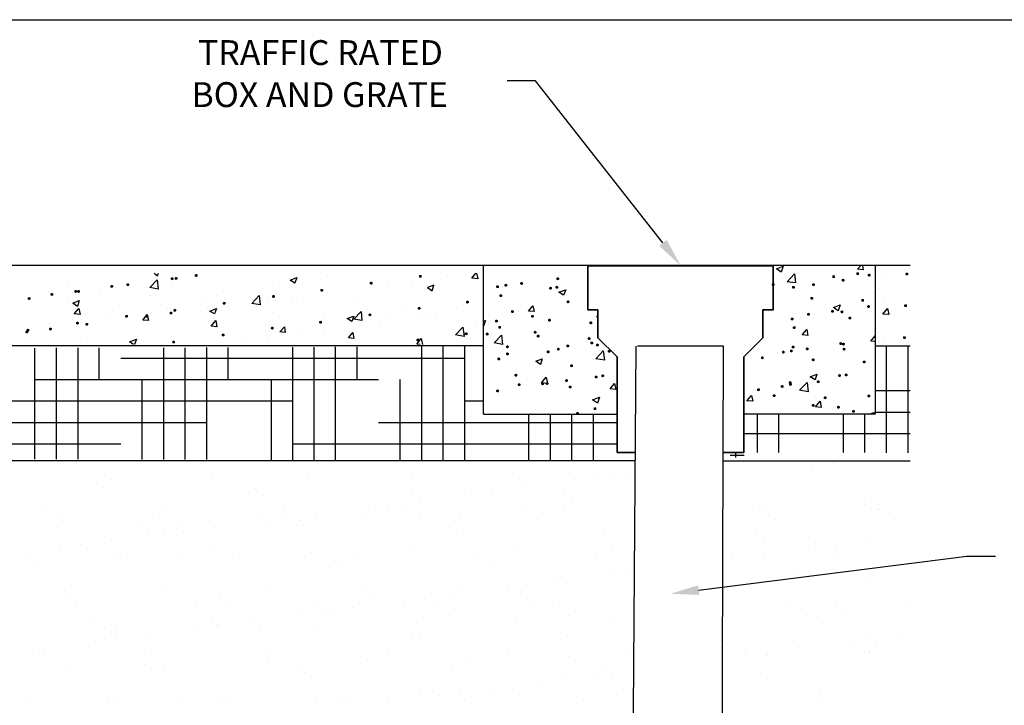
# Model space of a CAD drawing. Units: inches. Extents: x -15.6 to 15.6, y -11.8 to 11.8.
# Drawn here: x -1.8 to 0.9, y -6 to -4.1 of the extents above; entities that cross this region are included whole.
import ezdxf

# ---------------------------------------------------------------- set-up
doc = ezdxf.new("R2010")
doc.units = ezdxf.units.IN
doc.header["$MEASUREMENT"] = 0
for name, color, linetype in [('PDF9_0', 7, 'Continuous'), ('PDF9_0-HATCH BORDERS', 7, 'Continuous'), ('PDF9_45in Chamber', 7, 'Continuous'), ('PDF9_Dimensions', 5, 'Continuous'), ('PDF9_Text', 7, 'Continuous')]:
    doc.layers.add(name, color=color, linetype=linetype)
doc.layers.add('PDF9_0-BACKFILL FINAL', color=7, linetype='Continuous', true_color=0x767676)
doc.layers.add('PDF9_0-EARTH', color=7, linetype='Continuous', true_color=0x944a00)
doc.styles.add('PDF Arial', font='arial.ttf')

msp = doc.modelspace()

# ---------------------------------------------------------------- hatches: boundary and pattern name
at = {"layer": 'PDF9_0', "transparency": 33554559}
for points in [[(-1.348, -4.7909), (-1.3505, -4.7917), (-1.3522, -4.7934), (-1.3522, -4.7967), (-1.3505, -4.7984), (-1.348, -4.7992), (-1.3455, -4.7984), (-1.3439, -4.7967), (-1.3439, -4.7934), (-1.3455, -4.7917)], [(-0.7171, -4.7934), (-0.7196, -4.7942), (-0.7213, -4.7959), (-0.7213, -4.7992), (-0.7196, -4.8009), (-0.7171, -4.8017), (-0.7146, -4.8009), (-0.713, -4.7992), (-0.713, -4.7959), (-0.7146, -4.7942)], [(0.4463, -4.7942), (0.4438, -4.7951), (0.4421, -4.7967), (0.4421, -4.8001), (0.4438, -4.8017), (0.4463, -4.8026), (0.4488, -4.8017), (0.4504, -4.8001), (0.4504, -4.7967), (0.4488, -4.7951)], [(0.5138, -4.7859), (0.5113, -4.7867), (0.5096, -4.7884), (0.5096, -4.7917), (0.5113, -4.7934), (0.5138, -4.7942), (0.5163, -4.7934), (0.518, -4.7917), (0.518, -4.7884), (0.5163, -4.7867)], [(0.5463, -4.7901), (0.5438, -4.7909), (0.5421, -4.7926), (0.5421, -4.7959), (0.5438, -4.7976), (0.5463, -4.7984), (0.5488, -4.7976), (0.5505, -4.7959), (0.5505, -4.7926), (0.5488, -4.7909)], [(0.6521, -4.7867), (0.6496, -4.7876), (0.648, -4.7892), (0.648, -4.7926), (0.6496, -4.7942), (0.6521, -4.7951), (0.6546, -4.7942), (0.6563, -4.7926), (0.6563, -4.7892), (0.6546, -4.7876)], [(-1.5856, -4.8217), (-1.5881, -4.8226), (-1.5897, -4.8242), (-1.5897, -4.8276), (-1.5881, -4.8292), (-1.5856, -4.8301), (-1.583, -4.8292), (-1.5814, -4.8276), (-1.5814, -4.8242), (-1.583, -4.8226)], [(-1.5405, -4.8167), (-1.543, -4.8176), (-1.5447, -4.8192), (-1.5447, -4.8226), (-1.543, -4.8242), (-1.5405, -4.8251), (-1.538, -4.8242), (-1.5364, -4.8226), (-1.5364, -4.8192), (-1.538, -4.8176)], [(-1.4155, -4.8001), (-1.418, -4.8009), (-1.4197, -4.8026), (-1.4197, -4.8059), (-1.418, -4.8076), (-1.4155, -4.8084), (-1.413, -4.8076), (-1.4114, -4.8059), (-1.4114, -4.8026), (-1.413, -4.8009)], [(-1.4047, -4.7992), (-1.4072, -4.8001), (-1.4089, -4.8017), (-1.4089, -4.8051), (-1.4072, -4.8067), (-1.4047, -4.8076), (-1.4022, -4.8067), (-1.4005, -4.8051), (-1.4005, -4.8017), (-1.4022, -4.8001)], [(-0.8555, -4.8126), (-0.858, -4.8134), (-0.8597, -4.8151), (-0.8597, -4.8184), (-0.858, -4.8201), (-0.8555, -4.8209), (-0.853, -4.8201), (-0.8513, -4.8184), (-0.8513, -4.8151), (-0.853, -4.8134)], [(-0.4763, -4.8184), (-0.4788, -4.8192), (-0.4805, -4.8209), (-0.4805, -4.8242), (-0.4788, -4.8259), (-0.4763, -4.8267), (-0.4738, -4.8259), (-0.4721, -4.8242), (-0.4721, -4.8209), (-0.4738, -4.8192)], [(-0.4321, -4.8134), (-0.4346, -4.8142), (-0.4363, -4.8159), (-0.4363, -4.8192), (-0.4346, -4.8209), (-0.4321, -4.8217), (-0.4296, -4.8209), (-0.428, -4.8192), (-0.428, -4.8159), (-0.4296, -4.8142)], [(-0.3304, -4.8001), (-0.3329, -4.8009), (-0.3346, -4.8026), (-0.3346, -4.8059), (-0.3329, -4.8076), (-0.3304, -4.8084), (-0.3279, -4.8076), (-0.3263, -4.8059), (-0.3263, -4.8026), (-0.3279, -4.8009)], [(0.2763, -4.8167), (0.2738, -4.8176), (0.2721, -4.8192), (0.2721, -4.8226), (0.2738, -4.8242), (0.2763, -4.8251), (0.2788, -4.8242), (0.2804, -4.8226), (0.2804, -4.8192), (0.2788, -4.8176)], [(0.3896, -4.8167), (0.3871, -4.8176), (0.3854, -4.8192), (0.3854, -4.8226), (0.3871, -4.8242), (0.3896, -4.8251), (0.3921, -4.8242), (0.3938, -4.8226), (0.3938, -4.8192), (0.3921, -4.8176)], [(0.4729, -4.8042), (0.4704, -4.8051), (0.4688, -4.8067), (0.4688, -4.8101), (0.4704, -4.8117), (0.4729, -4.8126), (0.4754, -4.8117), (0.4771, -4.8101), (0.4771, -4.8067), (0.4754, -4.8051)], [(-1.7539, -4.8442), (-1.7564, -4.8451), (-1.7581, -4.8467), (-1.7581, -4.8501), (-1.7564, -4.8517), (-1.7539, -4.8526), (-1.7514, -4.8517), (-1.7497, -4.8501), (-1.7497, -4.8467), (-1.7514, -4.8451)], [(-1.6872, -4.8359), (-1.6897, -4.8367), (-1.6914, -4.8384), (-1.6914, -4.8417), (-1.6897, -4.8434), (-1.6872, -4.8442), (-1.6847, -4.8434), (-1.6831, -4.8417), (-1.6831, -4.8384), (-1.6847, -4.8367)], [(-1.6789, -4.8359), (-1.6814, -4.8367), (-1.6831, -4.8384), (-1.6831, -4.8417), (-1.6814, -4.8434), (-1.6789, -4.8442), (-1.6764, -4.8434), (-1.6747, -4.8417), (-1.6747, -4.8384), (-1.6764, -4.8367)], [(-0.9947, -4.8326), (-0.9972, -4.8334), (-0.9988, -4.8351), (-0.9988, -4.8384), (-0.9972, -4.8401), (-0.9947, -4.8409), (-0.9922, -4.8401), (-0.9905, -4.8384), (-0.9905, -4.8351), (-0.9922, -4.8334)], [(-0.4996, -4.8226), (-0.5021, -4.8234), (-0.5038, -4.8251), (-0.5038, -4.8284), (-0.5021, -4.8301), (-0.4996, -4.8309), (-0.4971, -4.8301), (-0.4955, -4.8284), (-0.4955, -4.8251), (-0.4971, -4.8234)], [(-0.4905, -4.8476), (-0.493, -4.8484), (-0.4946, -4.8501), (-0.4946, -4.8534), (-0.493, -4.8551), (-0.4905, -4.8559), (-0.488, -4.8551), (-0.4863, -4.8534), (-0.4863, -4.8501), (-0.488, -4.8484)], [(-0.3505, -4.8267), (-0.353, -4.8276), (-0.3546, -4.8292), (-0.3546, -4.8326), (-0.353, -4.8342), (-0.3505, -4.8351), (-0.348, -4.8342), (-0.3463, -4.8326), (-0.3463, -4.8292), (-0.348, -4.8276)], [(-0.3329, -4.8242), (-0.3355, -4.8251), (-0.3371, -4.8267), (-0.3371, -4.8301), (-0.3355, -4.8317), (-0.3329, -4.8326), (-0.3304, -4.8317), (-0.3288, -4.8301), (-0.3288, -4.8267), (-0.3304, -4.8251)], [(0.3329, -4.8242), (0.3304, -4.8251), (0.3288, -4.8267), (0.3288, -4.8301), (0.3304, -4.8317), (0.3329, -4.8326), (0.3354, -4.8317), (0.3371, -4.8301), (0.3371, -4.8267), (0.3354, -4.8251)], [(-1.8181, -4.8559), (-1.8206, -4.8567), (-1.8222, -4.8584), (-1.8222, -4.8617), (-1.8206, -4.8634), (-1.8181, -4.8642), (-1.8156, -4.8634), (-1.8139, -4.8617), (-1.8139, -4.8584), (-1.8156, -4.8567)], [(-1.2689, -4.8692), (-1.2714, -4.8701), (-1.273, -4.8717), (-1.273, -4.8751), (-1.2714, -4.8767), (-1.2689, -4.8776), (-1.2664, -4.8767), (-1.2647, -4.8751), (-1.2647, -4.8717), (-1.2664, -4.8701)], [(-1.1305, -4.8501), (-1.133, -4.8509), (-1.1347, -4.8526), (-1.1347, -4.8559), (-1.133, -4.8576), (-1.1305, -4.8584), (-1.128, -4.8576), (-1.1263, -4.8559), (-1.1263, -4.8526), (-1.128, -4.8509)], [(-0.5846, -4.8659), (-0.5871, -4.8667), (-0.5888, -4.8684), (-0.5888, -4.8717), (-0.5871, -4.8734), (-0.5846, -4.8742), (-0.5821, -4.8734), (-0.5805, -4.8717), (-0.5805, -4.8684), (-0.5821, -4.8667)], [(-0.3013, -4.8651), (-0.3038, -4.8659), (-0.3054, -4.8676), (-0.3054, -4.8709), (-0.3038, -4.8726), (-0.3013, -4.8734), (-0.2988, -4.8726), (-0.2971, -4.8709), (-0.2971, -4.8676), (-0.2988, -4.8659)], [(0.3846, -4.8551), (0.3821, -4.8559), (0.3804, -4.8576), (0.3804, -4.8609), (0.3821, -4.8626), (0.3846, -4.8634), (0.3871, -4.8626), (0.3888, -4.8609), (0.3888, -4.8576), (0.3871, -4.8559)], [(0.528, -4.8609), (0.5255, -4.8617), (0.5238, -4.8634), (0.5238, -4.8667), (0.5255, -4.8684), (0.528, -4.8692), (0.5305, -4.8684), (0.5321, -4.8667), (0.5321, -4.8634), (0.5305, -4.8617)], [(0.6488, -4.8759), (0.6463, -4.8767), (0.6446, -4.8784), (0.6446, -4.8817), (0.6463, -4.8834), (0.6488, -4.8842), (0.6513, -4.8834), (0.653, -4.8817), (0.653, -4.8784), (0.6513, -4.8767)], [(-1.4189, -4.8967), (-1.4214, -4.8976), (-1.423, -4.8992), (-1.423, -4.9026), (-1.4214, -4.9042), (-1.4189, -4.9051), (-1.4164, -4.9042), (-1.4147, -4.9026), (-1.4147, -4.8992), (-1.4164, -4.8976)], [(-1.408, -4.8892), (-1.4105, -4.8901), (-1.4122, -4.8917), (-1.4122, -4.8951), (-1.4105, -4.8967), (-1.408, -4.8976), (-1.4055, -4.8967), (-1.4039, -4.8951), (-1.4039, -4.8917), (-1.4055, -4.8901)], [(-0.8588, -4.9017), (-0.8613, -4.9026), (-0.863, -4.9042), (-0.863, -4.9076), (-0.8613, -4.9092), (-0.8588, -4.9101), (-0.8563, -4.9092), (-0.8547, -4.9076), (-0.8547, -4.9042), (-0.8563, -4.9026)], [(-0.7205, -4.8834), (-0.723, -4.8842), (-0.7246, -4.8859), (-0.7246, -4.8892), (-0.723, -4.8909), (-0.7205, -4.8917), (-0.718, -4.8909), (-0.7163, -4.8892), (-0.7163, -4.8859), (-0.718, -4.8842)], [(-0.458, -4.8926), (-0.4605, -4.8934), (-0.4621, -4.8951), (-0.4621, -4.8984), (-0.4605, -4.9001), (-0.458, -4.9009), (-0.4555, -4.9001), (-0.4538, -4.8984), (-0.4538, -4.8951), (-0.4555, -4.8934)], [(0.3754, -4.9001), (0.3729, -4.9009), (0.3713, -4.9026), (0.3713, -4.9059), (0.3729, -4.9076), (0.3754, -4.9084), (0.3779, -4.9076), (0.3796, -4.9059), (0.3796, -4.9026), (0.3779, -4.9009)], [(0.4429, -4.8917), (0.4404, -4.8926), (0.4388, -4.8942), (0.4388, -4.8976), (0.4404, -4.8992), (0.4429, -4.9001), (0.4454, -4.8992), (0.4471, -4.8976), (0.4471, -4.8942), (0.4454, -4.8926)], [(0.4696, -4.8934), (0.4671, -4.8942), (0.4654, -4.8959), (0.4654, -4.8992), (0.4671, -4.9009), (0.4696, -4.9017), (0.4721, -4.9009), (0.4738, -4.8992), (0.4738, -4.8959), (0.4721, -4.8942)], [(0.5446, -4.8784), (0.5421, -4.8792), (0.5405, -4.8809), (0.5405, -4.8842), (0.5421, -4.8859), (0.5446, -4.8867), (0.5471, -4.8859), (0.5488, -4.8842), (0.5488, -4.8809), (0.5471, -4.8792)], [(-1.6822, -4.9251), (-1.6847, -4.9259), (-1.6864, -4.9276), (-1.6864, -4.9309), (-1.6847, -4.9326), (-1.6822, -4.9334), (-1.6797, -4.9326), (-1.6781, -4.9309), (-1.6781, -4.9276), (-1.6797, -4.9259)], [(-1.6556, -4.9284), (-1.6581, -4.9292), (-1.6597, -4.9309), (-1.6597, -4.9342), (-1.6581, -4.9359), (-1.6556, -4.9367), (-1.6531, -4.9359), (-1.6514, -4.9342), (-1.6514, -4.9309), (-1.6531, -4.9292)], [(-1.5439, -4.9059), (-1.5464, -4.9067), (-1.548, -4.9084), (-1.548, -4.9117), (-1.5464, -4.9134), (-1.5439, -4.9142), (-1.5414, -4.9134), (-1.5397, -4.9117), (-1.5397, -4.9084), (-1.5414, -4.9067)], [(-1.4864, -4.9059), (-1.4889, -4.9067), (-1.4905, -4.9084), (-1.4905, -4.9117), (-1.4889, -4.9134), (-1.4864, -4.9142), (-1.4839, -4.9134), (-1.4822, -4.9117), (-1.4822, -4.9084), (-1.4839, -4.9067)], [(-0.998, -4.9226), (-1.0005, -4.9234), (-1.0022, -4.9251), (-1.0022, -4.9284), (-1.0005, -4.9301), (-0.998, -4.9309), (-0.9955, -4.9301), (-0.9938, -4.9284), (-0.9938, -4.9251), (-0.9955, -4.9234)], [(-0.503, -4.9192), (-0.5055, -4.9201), (-0.5071, -4.9217), (-0.5071, -4.9251), (-0.5055, -4.9267), (-0.503, -4.9276), (-0.5005, -4.9267), (-0.4988, -4.9251), (-0.4988, -4.9217), (-0.5005, -4.9201)], [(-0.4013, -4.9059), (-0.4038, -4.9067), (-0.4055, -4.9084), (-0.4055, -4.9117), (-0.4038, -4.9134), (-0.4013, -4.9142), (-0.3988, -4.9134), (-0.3971, -4.9117), (-0.3971, -4.9084), (-0.3988, -4.9067)], [(-0.3538, -4.9167), (-0.3563, -4.9176), (-0.358, -4.9192), (-0.358, -4.9226), (-0.3563, -4.9242), (-0.3538, -4.9251), (-0.3513, -4.9242), (-0.3496, -4.9226), (-0.3496, -4.9192), (-0.3513, -4.9176)], [(-0.2371, -4.9242), (-0.2396, -4.9251), (-0.2413, -4.9267), (-0.2413, -4.9301), (-0.2396, -4.9317), (-0.2371, -4.9326), (-0.2346, -4.9317), (-0.2329, -4.9301), (-0.2329, -4.9267), (-0.2346, -4.9251)], [(0.3296, -4.9134), (0.3271, -4.9142), (0.3254, -4.9159), (0.3254, -4.9192), (0.3271, -4.9209), (0.3296, -4.9217), (0.3321, -4.9209), (0.3338, -4.9192), (0.3338, -4.9159), (0.3321, -4.9142)], [(0.4921, -4.9109), (0.4896, -4.9117), (0.4879, -4.9134), (0.4879, -4.9167), (0.4896, -4.9184), (0.4921, -4.9192), (0.4946, -4.9184), (0.4963, -4.9167), (0.4963, -4.9134), (0.4946, -4.9117)], [(-1.8247, -4.9501), (-1.8272, -4.9509), (-1.8289, -4.9526), (-1.8289, -4.9559), (-1.8272, -4.9576), (-1.8247, -4.9584), (-1.8222, -4.9576), (-1.8206, -4.9559), (-1.8206, -4.9526), (-1.8222, -4.9509)], [(-1.8214, -4.9451), (-1.8239, -4.9459), (-1.8256, -4.9476), (-1.8256, -4.9509), (-1.8239, -4.9526), (-1.8214, -4.9534), (-1.8189, -4.9526), (-1.8172, -4.9509), (-1.8172, -4.9476), (-1.8189, -4.9459)], [(-1.7581, -4.9417), (-1.7606, -4.9426), (-1.7622, -4.9442), (-1.7622, -4.9476), (-1.7606, -4.9492), (-1.7581, -4.9501), (-1.7556, -4.9492), (-1.7539, -4.9476), (-1.7539, -4.9442), (-1.7556, -4.9426)], [(-1.2722, -4.9584), (-1.2747, -4.9592), (-1.2764, -4.9609), (-1.2764, -4.9642), (-1.2747, -4.9659), (-1.2722, -4.9667), (-1.2697, -4.9659), (-1.268, -4.9642), (-1.268, -4.9609), (-1.2697, -4.9592)], [(-1.1338, -4.9392), (-1.1363, -4.9401), (-1.138, -4.9417), (-1.138, -4.9451), (-1.1363, -4.9467), (-1.1338, -4.9476), (-1.1313, -4.9467), (-1.1297, -4.9451), (-1.1297, -4.9417), (-1.1313, -4.9401)], [(-0.588, -4.9551), (-0.5905, -4.9559), (-0.5921, -4.9576), (-0.5921, -4.9609), (-0.5905, -4.9626), (-0.588, -4.9634), (-0.5855, -4.9626), (-0.5838, -4.9609), (-0.5838, -4.9576), (-0.5855, -4.9559)], [(-0.5288, -4.9559), (-0.5313, -4.9567), (-0.533, -4.9584), (-0.533, -4.9617), (-0.5313, -4.9634), (-0.5288, -4.9642), (-0.5263, -4.9634), (-0.5246, -4.9617), (-0.5246, -4.9584), (-0.5263, -4.9567)], [(-0.4938, -4.9367), (-0.4963, -4.9376), (-0.498, -4.9392), (-0.498, -4.9426), (-0.4963, -4.9442), (-0.4938, -4.9451), (-0.4913, -4.9442), (-0.4896, -4.9426), (-0.4896, -4.9392), (-0.4913, -4.9376)], [(-0.3938, -4.9509), (-0.3963, -4.9517), (-0.398, -4.9534), (-0.398, -4.9567), (-0.3963, -4.9584), (-0.3938, -4.9592), (-0.3913, -4.9584), (-0.3896, -4.9567), (-0.3896, -4.9534), (-0.3913, -4.9517)], [(0.3354, -4.9376), (0.3329, -4.9384), (0.3313, -4.9401), (0.3313, -4.9434), (0.3329, -4.9451), (0.3354, -4.9459), (0.3379, -4.9451), (0.3396, -4.9434), (0.3396, -4.9401), (0.3379, -4.9384)], [(-1.4114, -4.9784), (-1.4139, -4.9792), (-1.4155, -4.9809), (-1.4155, -4.9842), (-1.4139, -4.9859), (-1.4114, -4.9867), (-1.4089, -4.9859), (-1.4072, -4.9842), (-1.4072, -4.9809), (-1.4089, -4.9792)], [(-0.7238, -4.9726), (-0.7263, -4.9734), (-0.728, -4.9751), (-0.728, -4.9784), (-0.7263, -4.9801), (-0.7238, -4.9809), (-0.7213, -4.9801), (-0.7196, -4.9784), (-0.7196, -4.9751), (-0.7213, -4.9734)], [(-0.3855, -4.9617), (-0.388, -4.9626), (-0.3896, -4.9642), (-0.3896, -4.9676), (-0.388, -4.9692), (-0.3855, -4.9701), (-0.383, -4.9692), (-0.3813, -4.9676), (-0.3813, -4.9642), (-0.383, -4.9626)], [(-0.2421, -4.9684), (-0.2446, -4.9692), (-0.2463, -4.9709), (-0.2463, -4.9742), (-0.2446, -4.9759), (-0.2421, -4.9767), (-0.2396, -4.9759), (-0.2379, -4.9742), (-0.2379, -4.9709), (-0.2396, -4.9692)], [(-0.2346, -4.9809), (-0.2371, -4.9817), (-0.2388, -4.9834), (-0.2388, -4.9867), (-0.2371, -4.9884), (-0.2346, -4.9892), (-0.2321, -4.9884), (-0.2304, -4.9867), (-0.2304, -4.9834), (-0.2321, -4.9817)], [(-0.2188, -4.9867), (-0.2213, -4.9876), (-0.2229, -4.9892), (-0.2229, -4.9926), (-0.2213, -4.9942), (-0.2188, -4.9951), (-0.2163, -4.9942), (-0.2146, -4.9926), (-0.2146, -4.9892), (-0.2163, -4.9876)], [(0.4663, -4.9826), (0.4638, -4.9834), (0.4621, -4.9851), (0.4621, -4.9884), (0.4638, -4.9901), (0.4663, -4.9909), (0.4688, -4.9901), (0.4704, -4.9884), (0.4704, -4.9851), (0.4688, -4.9834)], [(0.4738, -4.9842), (0.4713, -4.9851), (0.4696, -4.9867), (0.4696, -4.9901), (0.4713, -4.9917), (0.4738, -4.9926), (0.4763, -4.9917), (0.4779, -4.9901), (0.4779, -4.9867), (0.4763, -4.9851)], [(0.6455, -4.9659), (0.643, -4.9667), (0.6413, -4.9684), (0.6413, -4.9717), (0.643, -4.9734), (0.6455, -4.9742), (0.648, -4.9734), (0.6496, -4.9717), (0.6496, -4.9684), (0.648, -4.9667)], [(-0.4721, -4.9917), (-0.4746, -4.9926), (-0.4763, -4.9942), (-0.4763, -4.9976), (-0.4746, -4.9992), (-0.4721, -5.0001), (-0.4696, -4.9992), (-0.468, -4.9976), (-0.468, -4.9942), (-0.4696, -4.9926)], [(-0.4721, -5.0117), (-0.4746, -5.0126), (-0.4763, -5.0142), (-0.4763, -5.0176), (-0.4746, -5.0192), (-0.4721, -5.0201), (-0.4696, -5.0192), (-0.468, -5.0176), (-0.468, -5.0142), (-0.4696, -5.0126)], [(-0.3571, -5.0059), (-0.3596, -5.0067), (-0.3613, -5.0084), (-0.3613, -5.0117), (-0.3596, -5.0134), (-0.3571, -5.0142), (-0.3546, -5.0134), (-0.353, -5.0117), (-0.353, -5.0084), (-0.3546, -5.0067)], [(-0.3288, -4.9984), (-0.3313, -4.9992), (-0.3329, -5.0009), (-0.3329, -5.0042), (-0.3313, -5.0059), (-0.3288, -5.0067), (-0.3263, -5.0059), (-0.3246, -5.0042), (-0.3246, -5.0009), (-0.3263, -4.9992)], [(-0.3021, -4.9892), (-0.3046, -4.9901), (-0.3063, -4.9917), (-0.3063, -4.9951), (-0.3046, -4.9967), (-0.3021, -4.9976), (-0.2996, -4.9967), (-0.2979, -4.9951), (-0.2979, -4.9917), (-0.2996, -4.9901)], [(-0.1854, -5.0042), (-0.1879, -5.0051), (-0.1896, -5.0067), (-0.1896, -5.0101), (-0.1879, -5.0117), (-0.1854, -5.0126), (-0.1829, -5.0117), (-0.1813, -5.0101), (-0.1813, -5.0067), (-0.1829, -5.0051)], [(0.3046, -5.0067), (0.3021, -5.0076), (0.3004, -5.0092), (0.3004, -5.0126), (0.3021, -5.0142), (0.3046, -5.0151), (0.3071, -5.0142), (0.3088, -5.0126), (0.3088, -5.0092), (0.3071, -5.0076)], [(0.3271, -5.0034), (0.3246, -5.0042), (0.3229, -5.0059), (0.3229, -5.0092), (0.3246, -5.0109), (0.3271, -5.0117), (0.3296, -5.0109), (0.3313, -5.0092), (0.3313, -5.0059), (0.3296, -5.0042)], [(0.3321, -4.9926), (0.3296, -4.9934), (0.3279, -4.9951), (0.3279, -4.9984), (0.3296, -5.0001), (0.3321, -5.0009), (0.3346, -5.0001), (0.3363, -4.9984), (0.3363, -4.9951), (0.3346, -4.9934)], [(0.3721, -4.9976), (0.3696, -4.9984), (0.3679, -5.0001), (0.3679, -5.0034), (0.3696, -5.0051), (0.3721, -5.0059), (0.3746, -5.0051), (0.3763, -5.0034), (0.3763, -5.0001), (0.3746, -4.9984)], [(0.4754, -4.9984), (0.4729, -4.9992), (0.4713, -5.0009), (0.4713, -5.0042), (0.4729, -5.0059), (0.4754, -5.0067), (0.4779, -5.0059), (0.4796, -5.0042), (0.4796, -5.0009), (0.4779, -4.9992)], [(-0.4963, -5.0259), (-0.4988, -5.0267), (-0.5005, -5.0284), (-0.5005, -5.0317), (-0.4988, -5.0334), (-0.4963, -5.0342), (-0.4938, -5.0334), (-0.4921, -5.0317), (-0.4921, -5.0284), (-0.4938, -5.0267)], [(0.2454, -5.0226), (0.2429, -5.0234), (0.2413, -5.0251), (0.2413, -5.0284), (0.2429, -5.0301), (0.2454, -5.0309), (0.2479, -5.0301), (0.2496, -5.0284), (0.2496, -5.0251), (0.2479, -5.0234)], [(0.3888, -5.0284), (0.3863, -5.0292), (0.3846, -5.0309), (0.3846, -5.0342), (0.3863, -5.0359), (0.3888, -5.0367), (0.3913, -5.0359), (0.3929, -5.0342), (0.3929, -5.0309), (0.3913, -5.0292)], [(0.5321, -5.0342), (0.5296, -5.0351), (0.528, -5.0367), (0.528, -5.0401), (0.5296, -5.0417), (0.5321, -5.0426), (0.5346, -5.0417), (0.5363, -5.0401), (0.5363, -5.0367), (0.5346, -5.0351)], [(-0.2913, -5.0451), (-0.2938, -5.0459), (-0.2954, -5.0476), (-0.2954, -5.0509), (-0.2938, -5.0526), (-0.2913, -5.0534), (-0.2888, -5.0526), (-0.2871, -5.0509), (-0.2871, -5.0476), (-0.2888, -5.0459)], [(0.4813, -5.0709), (0.4788, -5.0717), (0.4771, -5.0734), (0.4771, -5.0767), (0.4788, -5.0784), (0.4813, -5.0792), (0.4838, -5.0784), (0.4854, -5.0767), (0.4854, -5.0734), (0.4838, -5.0717)], [(-0.448, -5.0717), (-0.4505, -5.0726), (-0.4521, -5.0742), (-0.4521, -5.0776), (-0.4505, -5.0792), (-0.448, -5.0801), (-0.4455, -5.0792), (-0.4438, -5.0776), (-0.4438, -5.0742), (-0.4455, -5.0726)], [(-0.4388, -5.0984), (-0.4413, -5.0992), (-0.443, -5.1009), (-0.443, -5.1042), (-0.4413, -5.1059), (-0.4388, -5.1067), (-0.4363, -5.1059), (-0.4346, -5.1042), (-0.4346, -5.1009), (-0.4363, -5.0992)], [(-0.373, -5.0959), (-0.3755, -5.0967), (-0.3771, -5.0984), (-0.3771, -5.1017), (-0.3755, -5.1034), (-0.373, -5.1042), (-0.3705, -5.1034), (-0.3688, -5.1017), (-0.3688, -5.0984), (-0.3705, -5.0967)], [(-0.3605, -5.0951), (-0.363, -5.0959), (-0.3646, -5.0976), (-0.3646, -5.1009), (-0.363, -5.1026), (-0.3605, -5.1034), (-0.358, -5.1026), (-0.3563, -5.1009), (-0.3563, -5.0976), (-0.358, -5.0959)], [(-0.3054, -5.0867), (-0.3079, -5.0876), (-0.3096, -5.0892), (-0.3096, -5.0926), (-0.3079, -5.0942), (-0.3054, -5.0951), (-0.3029, -5.0942), (-0.3013, -5.0926), (-0.3013, -5.0892), (-0.3029, -5.0876)], [(-0.2221, -5.0767), (-0.2246, -5.0776), (-0.2263, -5.0792), (-0.2263, -5.0826), (-0.2246, -5.0842), (-0.2221, -5.0851), (-0.2196, -5.0842), (-0.2179, -5.0826), (-0.2179, -5.0792), (-0.2196, -5.0776)], [(-0.2038, -5.0734), (-0.2063, -5.0742), (-0.2079, -5.0759), (-0.2079, -5.0792), (-0.2063, -5.0809), (-0.2038, -5.0817), (-0.2013, -5.0809), (-0.1996, -5.0792), (-0.1996, -5.0759), (-0.2013, -5.0742)], [(0.3238, -5.0926), (0.3213, -5.0934), (0.3196, -5.0951), (0.3196, -5.0984), (0.3213, -5.1001), (0.3238, -5.1009), (0.3263, -5.1001), (0.3279, -5.0984), (0.3279, -5.0951), (0.3263, -5.0934)], [(0.3246, -5.0976), (0.3221, -5.0984), (0.3204, -5.1001), (0.3204, -5.1034), (0.3221, -5.1051), (0.3246, -5.1059), (0.3271, -5.1051), (0.3288, -5.1034), (0.3288, -5.1001), (0.3271, -5.0984)], [(0.4029, -5.0901), (0.4004, -5.0909), (0.3988, -5.0926), (0.3988, -5.0959), (0.4004, -5.0976), (0.4029, -5.0984), (0.4054, -5.0976), (0.4071, -5.0959), (0.4071, -5.0926), (0.4054, -5.0909)], [(0.4629, -5.0726), (0.4604, -5.0734), (0.4588, -5.0751), (0.4588, -5.0784), (0.4604, -5.0801), (0.4629, -5.0809), (0.4654, -5.0801), (0.4671, -5.0784), (0.4671, -5.0751), (0.4654, -5.0734)], [(-0.4996, -5.1159), (-0.5021, -5.1167), (-0.5038, -5.1184), (-0.5038, -5.1218), (-0.5021, -5.1234), (-0.4996, -5.1243), (-0.4971, -5.1234), (-0.4955, -5.1218), (-0.4955, -5.1184), (-0.4971, -5.1167)], [(-0.2954, -5.1051), (-0.2979, -5.1059), (-0.2996, -5.1076), (-0.2996, -5.1109), (-0.2979, -5.1126), (-0.2954, -5.1134), (-0.2929, -5.1126), (-0.2913, -5.1109), (-0.2913, -5.1076), (-0.2929, -5.1059)], [(0.2346, -5.1126), (0.2321, -5.1134), (0.2304, -5.1151), (0.2304, -5.1184), (0.2321, -5.1201), (0.2346, -5.1209), (0.2371, -5.1201), (0.2388, -5.1184), (0.2388, -5.1151), (0.2371, -5.1134)], [(0.3013, -5.1034), (0.2988, -5.1042), (0.2971, -5.1059), (0.2971, -5.1092), (0.2988, -5.1109), (0.3013, -5.1117), (0.3038, -5.1109), (0.3054, -5.1092), (0.3054, -5.1059), (0.3038, -5.1042)], [(0.2788, -5.1293), (0.2763, -5.1301), (0.2746, -5.1318), (0.2746, -5.1351), (0.2763, -5.1368), (0.2788, -5.1376), (0.2813, -5.1368), (0.2829, -5.1351), (0.2829, -5.1318), (0.2813, -5.1301)], [(0.4221, -5.1351), (0.4196, -5.1359), (0.4179, -5.1376), (0.4179, -5.1409), (0.4196, -5.1426), (0.4221, -5.1434), (0.4246, -5.1426), (0.4263, -5.1409), (0.4263, -5.1376), (0.4246, -5.1359)], [(0.5455, -5.1301), (0.543, -5.1309), (0.5413, -5.1326), (0.5413, -5.1359), (0.543, -5.1376), (0.5455, -5.1384), (0.548, -5.1376), (0.5496, -5.1359), (0.5496, -5.1326), (0.548, -5.1309)], [(-0.2746, -5.1793), (-0.2771, -5.1801), (-0.2788, -5.1818), (-0.2788, -5.1851), (-0.2771, -5.1868), (-0.2746, -5.1876), (-0.2721, -5.1868), (-0.2704, -5.1851), (-0.2704, -5.1818), (-0.2721, -5.1801)], [(-0.2254, -5.1659), (-0.2279, -5.1668), (-0.2296, -5.1684), (-0.2296, -5.1718), (-0.2279, -5.1734), (-0.2254, -5.1743), (-0.2229, -5.1734), (-0.2213, -5.1718), (-0.2213, -5.1684), (-0.2229, -5.1668)], [(0.3888, -5.1568), (0.3863, -5.1576), (0.3846, -5.1593), (0.3846, -5.1626), (0.3863, -5.1643), (0.3888, -5.1651), (0.3913, -5.1643), (0.3929, -5.1626), (0.3929, -5.1593), (0.3913, -5.1576)], [(0.4596, -5.1618), (0.4571, -5.1626), (0.4554, -5.1643), (0.4554, -5.1676), (0.4571, -5.1693), (0.4596, -5.1701), (0.4621, -5.1693), (0.4638, -5.1676), (0.4638, -5.1643), (0.4621, -5.1626)], [(0.5021, -5.1734), (0.4996, -5.1743), (0.4979, -5.1759), (0.4979, -5.1793), (0.4996, -5.1809), (0.5021, -5.1818), (0.5046, -5.1809), (0.5063, -5.1793), (0.5063, -5.1759), (0.5046, -5.1743)]]:
    msp.add_hatch(color=256, dxfattribs=at).paths.add_polyline_path(points)

# ---------------------------------------------------------------- linework, layer by layer
at = {"layer": 'PDF9_0', "lineweight": 25}
for points in [[(-5.125, -11.8248), (-5.125, -4.075), (5.125, -4.075), (5.125, -11.8248)], [(0.3038, -4.7692), (0.2988, -4.7859), (0.2854, -4.7767)], [(0.3154, -4.8126), (0.3363, -4.7909), (0.3388, -4.8159)], [(-1.4547, -4.8334), (-1.4789, -4.8292), (-1.458, -4.8076)], [(-1.0647, -4.8009), (-1.0705, -4.8167), (-1.0838, -4.8084)], [(-0.6788, -4.8226), (-0.6971, -4.8292), (-0.6838, -4.8384)], [(-0.3079, -4.8351), (-0.3138, -4.8509), (-0.3271, -4.8417)], [(-1.6772, -4.8659), (-1.6822, -4.8826), (-1.6956, -4.8734)], [(-1.168, -4.8776), (-1.1914, -4.8742), (-1.1705, -4.8517)], [(-1.6781, -4.8884), (-1.6747, -4.9051), (-1.6914, -4.9034)], [(-1.4855, -4.9051), (-1.4822, -4.9217), (-1.498, -4.9209)], [(-1.2905, -4.8876), (-1.2964, -4.9034), (-1.3097, -4.8951)], [(-0.8813, -4.9217), (-0.9047, -4.9184), (-0.8838, -4.8967)], [(-0.4005, -4.8801), (-0.3971, -4.8967), (-0.413, -4.8951)], [(0.4646, -4.8776), (0.4588, -4.8942), (0.4454, -4.8851)], [(0.598, -4.8884), (0.6013, -4.9051), (0.5846, -4.9042)], [(-1.293, -4.9217), (-1.2897, -4.9392), (-1.3055, -4.9376)], [(-0.9047, -4.9092), (-0.9097, -4.9251), (-0.923, -4.9159)], [(-1.0997, -4.9392), (-1.0972, -4.9559), (-1.113, -4.9542)], [(-0.9072, -4.9559), (-0.9038, -4.9726), (-0.9197, -4.9709)], [(-0.5938, -4.9667), (-0.618, -4.9626), (-0.5971, -4.9409)], [(0.3704, -4.9476), (0.3738, -4.9642), (0.3579, -4.9626)], [(-0.4855, -4.9892), (-0.5096, -4.9851), (-0.4888, -4.9634)], [(-0.1988, -5.0334), (-0.2229, -5.0301), (-0.2021, -5.0076)], [(-0.3738, -5.0301), (-0.3788, -5.0459), (-0.3921, -5.0367)], [(-0.363, -5.0817), (-0.3596, -5.0992), (-0.3763, -5.0976)], [(0.3746, -5.1226), (0.3504, -5.1184), (0.3721, -5.0967)], [(0.3988, -5.0726), (0.3938, -5.0892), (0.3804, -5.0801)], [(-0.1704, -5.0992), (-0.1671, -5.1159), (-0.1829, -5.1142)], [(-0.2129, -5.1376), (-0.2188, -5.1543), (-0.2321, -5.1451)], [(0.2154, -5.1326), (0.2188, -5.1493), (0.2021, -5.1484)], [(0.4079, -5.1493), (0.4113, -5.1668), (0.3954, -5.1651)]]:
    msp.add_lwpolyline(points, close=True, dxfattribs=at)
for points in [[(-1.4664, -4.7884), (-1.4564, -4.7959), (-1.4539, -4.7884)], [(-0.5588, -4.7884), (-0.5555, -4.8042), (-0.5721, -4.8026), (-0.5605, -4.7884)], [(-0.5396, -5.1859), (-0.5396, -4.7667)], [(0.5271, -4.7667), (0.5296, -4.7792), (0.513, -4.7776), (0.523, -4.7667)], [(-1.7072, -4.8092), (-1.7072, -4.8092)], [(-0.9772, -4.7959), (-0.9772, -4.7959)], [(-0.8088, -4.8209), (-0.8088, -4.8209)], [(-0.7413, -4.8117), (-0.7413, -4.8117)], [(-0.6396, -4.7984), (-0.6396, -4.7984)], [(0.5838, -4.7984), (0.5838, -4.7984)], [(-1.7639, -4.8392), (-1.7639, -4.8392)], [(-1.6206, -4.8451), (-1.6206, -4.8451)], [(-1.1338, -4.8226), (-1.1338, -4.8226)], [(-0.978, -4.8434), (-0.978, -4.8434)], [(0.5746, -4.8317), (0.5746, -4.8317)], [(-1.7072, -4.8751), (-1.7072, -4.8751)], [(-1.4764, -4.8509), (-1.4764, -4.8509)], [(-1.4472, -4.8767), (-1.4472, -4.8767)], [(-1.333, -4.8567), (-1.333, -4.8567)], [(-1.2905, -4.8501), (-1.2905, -4.8501)], [(-1.1897, -4.8634), (-1.1897, -4.8634)], [(-1.1472, -4.8651), (-1.1472, -4.8651)], [(-1.0797, -4.8567), (-1.0797, -4.8567)], [(-1.0463, -4.8692), (-1.0463, -4.8692)], [(-0.903, -4.8751), (-0.903, -4.8751)], [(-0.2454, -4.8634), (-0.2454, -4.8917), (-0.2171, -4.8917)], [(0.5896, -4.8676), (0.5896, -4.8676)], [(-1.6039, -4.9034), (-1.6039, -4.9034)], [(-1.5639, -4.8809), (-1.5639, -4.8809)], [(-1.4197, -4.8867), (-1.4197, -4.8867)], [(-1.3172, -4.8876), (-1.3172, -4.8876)], [(-1.2764, -4.8934), (-1.2764, -4.8934)], [(-1.133, -4.8992), (-1.133, -4.8992)], [(-0.9897, -4.9051), (-0.9897, -4.9051)], [(-0.7597, -4.8809), (-0.7597, -4.8809)], [(-0.7105, -4.9042), (-0.7105, -4.9042)], [(-0.6746, -4.9026), (-0.6746, -4.9026)], [(-0.6163, -4.8876), (-0.6163, -4.8876)], [(-1.7614, -4.9309), (-1.7614, -4.9309)], [(-0.8788, -4.9267), (-0.8788, -4.9267)], [(-0.8463, -4.9109), (-0.8463, -4.9109)], [(-0.8313, -4.9292), (-0.8313, -4.9292)], [(-0.8122, -4.9176), (-0.8122, -4.9176)], [(-0.703, -4.9176), (-0.703, -4.9176)], [(-0.5596, -4.9234), (-0.5596, -4.9234)], [(-0.5396, -4.9234), (-0.5338, -4.9217), (-0.5396, -4.9376)], [(-0.2171, -4.9126), (-0.2204, -4.9126), (-0.2171, -4.9076)], [(-1.0488, -4.9492), (-1.0488, -4.9492)], [(-0.988, -4.9567), (-0.988, -4.9567)], [(-1.8172, -4.9751), (-1.8172, -4.9751)], [(-1.6739, -4.9817), (-1.6739, -4.9817)], [(-1.5247, -4.9892), (-1.5355, -4.9817), (-1.5164, -4.9742), (-1.5214, -4.9892)], [(-1.5305, -4.9876), (-1.5305, -4.9876)], [(-1.218, -4.9717), (-1.218, -4.9717)], [(-1.1505, -4.9626), (-1.1505, -4.9626)], [(-1.1455, -4.9834), (-1.1455, -4.9834)], [(-0.718, -4.9892), (-0.7271, -4.9884), (-0.7146, -4.9726), (-0.7113, -4.9892)], [(-0.6105, -4.9617), (-0.6105, -4.9617)], [(-0.5438, -4.9792), (-0.5438, -4.9792)], [(0.563, -4.9809), (0.5505, -4.9801), (0.563, -4.9651)], [(0.5888, -4.9717), (0.5888, -4.9717)], [(-0.538, -4.9934), (-4.0774, -4.9934)], [(-0.1138, -5.3168), (-2.7573, -5.3168), (-2.7573, -4.9942)], [(-0.7672, -4.9884), (-0.7672, -4.9884)], [(-0.6113, -4.9884), (-0.6113, -4.9884)], [(-0.1104, -4.9942), (-0.1179, -6.0193), (-0.1188, -6.2127)], [(0.1321, -6.2127), (0.1363, -4.9942), (-0.1054, -4.9942)], [(0.563, -4.9934), (0.6613, -4.9934)], [(0.5471, -5.1859), (0.5596, -5.1809), (0.558, -5.1859)], [(0.1354, -5.3168), (0.6613, -5.3168)]]:
    msp.add_lwpolyline(points, dxfattribs=at)
at = {"layer": 'PDF9_0', "lineweight": 35}
for points in [[(-0.2454, -4.7667), (-0.2454, -4.8917), (-0.2171, -4.8917)], [(0.2763, -4.8917), (0.2763, -4.7667)], [(0.2763, -4.8634), (0.2763, -4.8917), (0.2471, -4.8917), (0.2471, -4.9709)], [(-0.2171, -4.8934), (-0.2171, -4.9709)]]:
    msp.add_lwpolyline(points, dxfattribs=at)
at = {"layer": 'PDF9_0-BACKFILL FINAL', "lineweight": 25}
for points in [[(0.3604, -5.3168), (0.3604, -5.3168)], [(0.3879, -5.3401), (0.3879, -5.3401)], [(0.4463, -5.3243), (0.4463, -5.3243)], [(-1.5872, -5.3693), (-1.5872, -5.3693)], [(-1.3055, -5.3659), (-1.3055, -5.3659)], [(-1.0305, -5.3668), (-1.0305, -5.3668)], [(-0.7405, -5.3568), (-0.7405, -5.3568)], [(-0.4588, -5.3534), (-0.4588, -5.3534)], [(-0.2829, -5.3701), (-0.2829, -5.3701)], [(-0.2271, -5.3626), (-0.2271, -5.3626)], [(-0.1838, -5.3543), (-0.1838, -5.3543)], [(-0.1396, -5.3518), (-0.1396, -5.3518)], [(-1.6097, -5.3918), (-1.6097, -5.3918)], [(-1.1797, -5.3959), (-1.1797, -5.3959)], [(-0.5163, -5.4009), (-0.5163, -5.4009)], [(-0.4288, -5.3893), (-0.4288, -5.3893)], [(-1.1597, -5.4134), (-1.1597, -5.4134)], [(-0.743, -5.4051), (-0.743, -5.4051)], [(-0.7188, -5.4276), (-0.7188, -5.4276)], [(-0.5721, -5.4084), (-0.5721, -5.4084)], [(-0.3129, -5.4084), (-0.3129, -5.4084)], [(-0.2929, -5.4268), (-0.2929, -5.4268)], [(0.5538, -5.4218), (0.5538, -5.4218)], [(-1.7706, -5.4568), (-1.7706, -5.4568)], [(-1.4355, -5.4559), (-1.4355, -5.4559)], [(-1.1005, -5.4551), (-1.1005, -5.4551)], [(-0.8622, -5.4468), (-0.8622, -5.4468)], [(-0.8055, -5.4393), (-0.8055, -5.4393)], [(-0.7663, -5.4543), (-0.7663, -5.4543)], [(-0.4313, -5.4543), (-0.4313, -5.4543)], [(-0.3138, -5.4534), (-0.3138, -5.4534)], [(0.2379, -5.4526), (0.2379, -5.4526)], [(0.2429, -5.4518), (0.2429, -5.4518)], [(0.533, -5.4409), (0.533, -5.4409)], [(0.573, -5.4518), (0.573, -5.4518)], [(0.5738, -5.4401), (0.5738, -5.4401)], [(-1.7256, -5.4759), (-1.7256, -5.4759)], [(-1.7247, -5.4851), (-1.7247, -5.4851)], [(-1.4505, -5.4768), (-1.4505, -5.4768)], [(-1.3905, -5.4843), (-1.3905, -5.4843)], [(-1.1605, -5.4668), (-1.1605, -5.4668)], [(-1.1513, -5.4843), (-1.1513, -5.4843)], [(-1.0955, -5.4768), (-1.0955, -5.4768)], [(-1.0555, -5.4843), (-1.0555, -5.4843)], [(-1.008, -5.4659), (-1.008, -5.4659)], [(-0.8788, -5.4626), (-0.8788, -5.4626)], [(-0.7205, -5.4834), (-0.7205, -5.4834)], [(-0.6038, -5.4643), (-0.6038, -5.4643)], [(-0.3863, -5.4826), (-0.3863, -5.4826)], [(0.2838, -5.4818), (0.2838, -5.4818)], [(0.6188, -5.4809), (0.6188, -5.4809)], [(-1.503, -5.4901), (-1.503, -5.4901)], [(-1.483, -5.5084), (-1.483, -5.5084)], [(-1.2972, -5.5034), (-1.2972, -5.5034)], [(-1.0663, -5.4993), (-1.0663, -5.4993)], [(-0.6363, -5.5034), (-0.6363, -5.5034)], [(-0.1996, -5.5126), (-0.1996, -5.5126)], [(-1.5864, -5.5418), (-1.5864, -5.5418)], [(-1.4405, -5.5226), (-1.4405, -5.5226)], [(-1.3847, -5.5151), (-1.3847, -5.5151)], [(-0.6163, -5.5209), (-0.6163, -5.5209)], [(0.2304, -5.5159), (0.2304, -5.5159)], [(0.2504, -5.5343), (0.2504, -5.5343)], [(0.538, -5.5401), (0.538, -5.5401)], [(-1.7297, -5.561), (-1.7297, -5.561)], [(-1.6739, -5.5535), (-1.6739, -5.5535)], [(-0.7338, -5.5635), (-0.7338, -5.5635)], [(-0.4521, -5.5601), (-0.4521, -5.5601)], [(-0.1771, -5.5618), (-0.1771, -5.5618)], [(0.3946, -5.5476), (0.3946, -5.5476)], [(0.3946, -5.5593), (0.3946, -5.5593)], [(0.4504, -5.5518), (0.4504, -5.5518)], [(-1.8264, -5.5843), (-1.8264, -5.5843)], [(-1.5805, -5.5768), (-1.5805, -5.5768)], [(-1.5622, -5.5893), (-1.5622, -5.5893)], [(-1.3897, -5.5935), (-1.3897, -5.5935)], [(-1.2989, -5.5726), (-1.2989, -5.5726)], [(-1.2272, -5.5885), (-1.2272, -5.5885)], [(-1.0238, -5.5743), (-1.0238, -5.5743)], [(-0.9597, -5.5976), (-0.9597, -5.5976)], [(-0.8922, -5.5876), (-0.8922, -5.5876)], [(-0.5571, -5.5876), (-0.5571, -5.5876)], [(-0.2229, -5.5868), (-0.2229, -5.5868)], [(0.1613, -5.5901), (0.1613, -5.5901)], [(0.2488, -5.5785), (0.2488, -5.5785)], [(0.4471, -5.586), (0.4471, -5.586)], [(-1.8064, -5.6026), (-1.8064, -5.6026)], [(-0.9397, -5.616), (-0.9397, -5.616)], [(-0.523, -5.6068), (-0.523, -5.6068)], [(0.3438, -5.6201), (0.3438, -5.6201)], [(-0.1838, -5.636), (-0.1838, -5.636)], [(-0.1279, -5.6285), (-0.1279, -5.6285)], [(0.5396, -5.6485), (0.5396, -5.6485)], [(-1.1538, -5.6735), (-1.1538, -5.6735)], [(-0.8722, -5.6701), (-0.8722, -5.6701)], [(-0.5971, -5.6718), (-0.5971, -5.6718)], [(-0.473, -5.6735), (-0.473, -5.6735)], [(-0.4171, -5.666), (-0.4171, -5.666)], [(-0.3296, -5.6551), (-0.3296, -5.6551)], [(-0.3071, -5.661), (-0.3071, -5.661)], [(0.2496, -5.6585), (0.2496, -5.6585)], [(-1.7189, -5.6826), (-1.7189, -5.6826)], [(-1.7131, -5.6885), (-1.7131, -5.6885)], [(-1.4439, -5.6843), (-1.4439, -5.6843)], [(-1.283, -5.6918), (-1.283, -5.6918)], [(-0.8463, -5.701), (-0.8463, -5.701)], [(-0.7063, -5.7043), (-0.7063, -5.7043)], [(-0.6196, -5.6926), (-0.6196, -5.6926)], [(-0.4163, -5.7051), (-0.4163, -5.7051)], [(-1.6839, -5.726), (-1.6839, -5.726)], [(-1.3489, -5.7251), (-1.3489, -5.7251)], [(-1.263, -5.7101), (-1.263, -5.7101)], [(-1.0138, -5.7243), (-1.0138, -5.7243)], [(-0.9088, -5.731), (-0.9088, -5.731)], [(-0.763, -5.7118), (-0.763, -5.7118)], [(-0.6788, -5.7235), (-0.6788, -5.7235)], [(-0.3963, -5.7235), (-0.3963, -5.7235)], [(-0.3446, -5.7235), (-0.3446, -5.7235)], [(0.3254, -5.7218), (0.3254, -5.7218)], [(0.4504, -5.7185), (0.4504, -5.7185)], [(0.6596, -5.721), (0.6596, -5.721)], [(-1.6381, -5.7543), (-1.6381, -5.7543)], [(-1.3039, -5.7543), (-1.3039, -5.7543)], [(-1.0522, -5.7501), (-1.0522, -5.7501)], [(-0.9963, -5.7426), (-0.9963, -5.7426)], [(-0.9688, -5.7535), (-0.9688, -5.7535)], [(-0.6338, -5.7526), (-0.6338, -5.7526)], [(-0.2988, -5.7518), (-0.2988, -5.7518)], [(0.3704, -5.751), (0.3704, -5.751)], [(0.4013, -5.7543), (0.4013, -5.7543)], [(0.4704, -5.7368), (0.4704, -5.7368)], [(-1.6056, -5.786), (-1.6056, -5.786)], [(-1.5739, -5.7835), (-1.5739, -5.7835)], [(-1.3414, -5.7876), (-1.3414, -5.7876)], [(-1.2922, -5.7801), (-1.2922, -5.7801)], [(-1.2855, -5.781), (-1.2855, -5.781)], [(-1.198, -5.7693), (-1.198, -5.7693)], [(-1.0172, -5.7818), (-1.0172, -5.7818)], [(-0.7271, -5.771), (-0.7271, -5.771)], [(-0.4455, -5.7676), (-0.4455, -5.7676)], [(-0.1704, -5.7685), (-0.1704, -5.7685)], [(-1.5864, -5.8043), (-1.5864, -5.8043)], [(-1.5747, -5.8185), (-1.5747, -5.8185)], [(-1.4872, -5.8068), (-1.4872, -5.8068)], [(-1.1697, -5.796), (-1.1697, -5.796)], [(-0.7388, -5.7993), (-0.7388, -5.7993)], [(-0.7196, -5.8176), (-0.7196, -5.8176)], [(-0.3029, -5.8093), (-0.3029, -5.8093)], [(0.5496, -5.8176), (0.5496, -5.8176)], [(0.6371, -5.806), (0.6371, -5.806)], [(-1.7764, -5.8451), (-1.7764, -5.8451)], [(-1.6306, -5.826), (-1.6306, -5.826)], [(0.1471, -5.831), (0.1471, -5.831)], [(0.3479, -5.8435), (0.3479, -5.8435)], [(0.4938, -5.8243), (0.4938, -5.8243)], [(0.5638, -5.8218), (0.5638, -5.8218)], [(-1.8097, -5.8593), (-1.8097, -5.8593)], [(-1.4747, -5.8585), (-1.4747, -5.8585)], [(-1.1405, -5.8576), (-1.1405, -5.8576)], [(-0.8055, -5.8576), (-0.8055, -5.8576)], [(-0.4705, -5.8568), (-0.4705, -5.8568)], [(-0.3004, -5.8685), (-0.3004, -5.8685)], [(-0.1363, -5.856), (-0.1363, -5.856)], [(0.1988, -5.8551), (0.1988, -5.8551)], [(0.2046, -5.8626), (0.2046, -5.8626)], [(0.2563, -5.866), (0.2563, -5.866)], [(0.2604, -5.8551), (0.2604, -5.8551)], [(0.5338, -5.8551), (0.5338, -5.8551)], [(0.5471, -5.8551), (0.5471, -5.8551)], [(-1.7122, -5.8901), (-1.7122, -5.8901)], [(-1.4922, -5.8901), (-1.4922, -5.8901)], [(-1.4372, -5.891), (-1.4372, -5.891)], [(-1.1472, -5.881), (-1.1472, -5.881)], [(-1.0622, -5.8935), (-1.0622, -5.8935)], [(-0.8655, -5.8776), (-0.8655, -5.8776)], [(-0.5905, -5.8785), (-0.5905, -5.8785)], [(-1.0422, -5.9118), (-1.0422, -5.9118)], [(-0.6255, -5.9035), (-0.6255, -5.9035)], [(-0.2304, -5.9201), (-0.2304, -5.9201)], [(-0.1954, -5.9068), (-0.1954, -5.9068)], [(-0.1754, -5.9251), (-0.1754, -5.9251)], [(0.2413, -5.9168), (0.2413, -5.9168)], [(-0.3738, -5.9393), (-0.3738, -5.9393)], [(-0.3179, -5.9318), (-0.3179, -5.9318)], [(-1.8156, -5.9843), (-1.8156, -5.9843)], [(-0.7196, -5.9785), (-0.7196, -5.9785)], [(-0.6638, -5.9768), (-0.6638, -5.9768)], [(-0.608, -5.9693), (-0.608, -5.9693)], [(-0.5205, -5.9585), (-0.5205, -5.9585)], [(-0.4388, -5.9743), (-0.4388, -5.9743)], [(-0.1638, -5.976), (-0.1638, -5.976)], [(0.4079, -5.9618), (0.4079, -5.9618)], [(-1.5964, -5.9952), (-1.5964, -5.9952)], [(-1.5672, -5.991), (-1.5672, -5.991)], [(-1.3855, -5.9885), (-1.3855, -5.9885)], [(-1.2855, -5.9877), (-1.2855, -5.9877)], [(-1.2622, -5.9943), (-1.2622, -5.9943)], [(-1.0105, -5.9885), (-1.0105, -5.9885)], [(-0.9488, -5.9977), (-0.9488, -5.9977)], [(-0.9272, -5.9935), (-0.9272, -5.9935)], [(-0.8097, -5.996), (-0.8097, -5.996)], [(-0.5921, -5.9927), (-0.5921, -5.9927)], [(-0.2579, -5.9927), (-0.2579, -5.9927)], [(0.4121, -5.991), (0.4121, -5.991)]]:
    msp.add_lwpolyline(points, dxfattribs=at)
at = {"layer": 'PDF9_0-EARTH', "lineweight": 25}
for points in [[(-1.8022, -5.3126), (-1.8022, -5.0001)], [(-1.7414, -5.3126), (-1.7414, -4.9992)], [(-1.6806, -5.3126), (-1.6806, -4.9992)], [(-1.6206, -5.0884), (-1.6206, -4.9992)], [(-1.4389, -5.3134), (-1.4389, -4.9984)], [(-1.3789, -5.3134), (-1.3789, -4.9984)], [(-1.318, -5.3134), (-1.318, -4.9976)], [(-1.258, -5.0884), (-1.258, -4.9976)], [(-1.0763, -5.3143), (-1.0763, -4.9967)], [(-1.0155, -5.3143), (-1.0155, -4.9967)], [(-0.9555, -5.3151), (-0.9555, -4.9959)], [(-0.8947, -5.0884), (-0.8947, -4.9959)], [(-0.713, -5.3151), (-0.713, -4.9951)], [(-0.653, -5.3159), (-0.653, -4.9951)], [(-0.5921, -5.3159), (-0.5921, -4.9942)], [(0.5946, -5.2943), (0.5946, -4.9942)], [(0.6555, -5.2943), (0.6555, -4.9942)], [(-1.5597, -5.0276), (-0.5921, -5.0276)], [(-1.8022, -5.0884), (-0.8347, -5.0884)], [(-1.4997, -5.3134), (-1.4997, -5.0884)], [(-1.1363, -5.3143), (-1.1363, -5.0884)], [(-0.7738, -5.3151), (-0.7738, -5.0884)], [(0.563, -5.1193), (0.6613, -5.1193)], [(-2.0439, -5.1484), (-1.0763, -5.1484)], [(-0.5921, -5.1484), (-0.5396, -5.1484)], [(0.563, -5.1801), (0.6613, -5.1801)], [(-2.2856, -5.2093), (-1.318, -5.2093)], [(-0.8347, -5.2093), (-0.1629, -5.2093)], [(-0.4113, -5.3159), (-0.4113, -5.1859)], [(-0.3505, -5.3159), (-0.3505, -5.1859)], [(-0.2904, -5.3168), (-0.2904, -5.1859)], [(-0.2296, -5.3168), (-0.2296, -5.1859)], [(0.2321, -5.2934), (0.2321, -5.1859)], [(0.2921, -5.2934), (0.2921, -5.1859)], [(0.4738, -5.2934), (0.4738, -5.1859)], [(0.5338, -5.2934), (0.5338, -5.1859)], [(0.1946, -5.2401), (0.6613, -5.2401)], [(-2.5273, -5.2693), (-1.5597, -5.2693)], [(-1.0763, -5.2693), (-0.1629, -5.2693)], [(0.1554, -5.3009), (0.1946, -5.3009)], [(0.1713, -5.3076), (0.1713, -5.2934)]]:
    msp.add_lwpolyline(points, dxfattribs=at)
at = {"layer": 'PDF9_0-HATCH BORDERS', "lineweight": 40}
msp.add_lwpolyline([(-0.2454, -4.7667), (0.2763, -4.7667)], dxfattribs=at)
at = {"layer": 'PDF9_45in Chamber', "lineweight": 25}
for points in [[(0.6613, -4.7667), (0.563, -4.7667), (0.2763, -4.7667), (-0.2454, -4.7667), (-0.5396, -4.7667), (-4.1716, -4.7667)], [(0.563, -4.7667), (0.563, -5.1859), (0.1938, -5.1859)], [(-0.2171, -4.8917), (-0.2171, -4.9709)], [(0.2471, -4.8917), (0.2471, -4.9709)], [(-0.5396, -5.1859), (-0.1629, -5.1859)]]:
    msp.add_lwpolyline(points, dxfattribs=at)
at = {"layer": 'PDF9_45in Chamber', "lineweight": 35}
for points in [[(-0.2171, -4.9709), (-0.1629, -5.0242), (-0.1629, -5.1859), (-0.1629, -5.2934), (-0.1138, -5.2934)], [(0.2471, -4.9709), (0.1938, -5.0242), (0.1938, -5.1859), (0.1938, -5.2934), (0.1363, -5.2934)]]:
    msp.add_lwpolyline(points, dxfattribs=at)
at = {"layer": 'PDF9_Dimensions', "lineweight": 30}
for points in [[(-0.0346, -4.7034), (-0.393, -4.2475), (-0.473, -4.2475)], [(0.0662, -5.681), (0.8213, -5.5851), (0.9013, -5.5851)]]:
    msp.add_lwpolyline(points, dxfattribs=at)
at = {"layer": 'PDF9_Dimensions', "transparency": 33554559}
for points in [[(-0.0238, -4.695), (0.0154, -4.7667), (-0.0446, -4.7117)], [(0.0679, -5.6943), (-0.0129, -5.691), (0.0646, -5.6676)]]:
    msp.add_solid(points, dxfattribs=at)

# ---------------------------------------------------------------- texts
at = {"layer": 'PDF9_Text', "color": 5, "char_height": 0.07, "attachment_point": 7, "style": 'PDF Arial'}
for s, insert in [('TRAFFIC RATED', (-1.343, -4.2245)), ('BOX AND GRATE', (-1.3614, -4.3428))]:
    msp.add_mtext(s, dxfattribs=dict(at, insert=insert))

doc.saveas('drawing.dxf')
